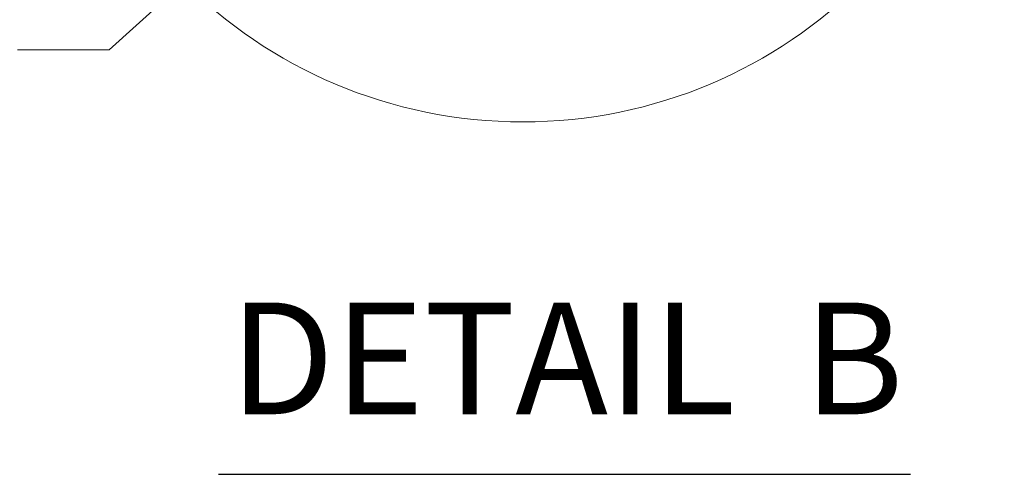
# Model space of a CAD drawing. Units: inches. Extents: x 17 to 392, y 7 to 245.
# Drawn here: x 236 to 261, y 44 to 56 of the extents above; entities that cross this region are included whole.
import ezdxf

# ---------------------------------------------------------------- set-up
doc = ezdxf.new("R2010")
doc.units = ezdxf.units.IN
doc.header["$LTSCALE"] = 24
doc.header["$MEASUREMENT"] = 0
doc.layers.get('0').update_dxf_attribs({"lineweight": 0})
doc.layers.add('Detail Boundary (ANSI)', color=7, linetype='Continuous', lineweight=5)
doc.layers.add('Symbol (ANSI)', color=7, linetype='Continuous', lineweight=5)
doc.styles.add('ROMANS', font='tahoma.ttf')
doc.styles.add('Text Style168', font='tahoma.ttf')
doc.dimstyles.new('Default (ANSI)$7', dxfattribs={"dimscale": 24, "dimtxt": 0.07, "dimasz": 0.098425, "dimexe": 0.125, "dimexo": 0.0625, "dimgap": 0.0155, "dimtad": 0, "dimtih": 1, "dimtoh": 1, "dimrnd": 1e-08, "dimzin": 0, "dimdsep": 46, "dimtxsty": 'ROMANS', "dimblk": 'Filled-1', "dimcen": 0.09, "dimdle": 0.393701, "dimclrd": 256, "dimclre": 256, "dimclrt": 256, "dimadec": 0, "dimazin": 0, "dimtfac": 0.928571, "dimtofl": 0, "dimtmove": 0, "dimatfit": 3, "dimfxl": 1, "dimtolj": 1, "dimtzin": 0, "dimlwd": -1, "dimlwe": -1, "dimarcsym": 0})

# ---------------------------------------------------------------- blocks, each defined once
blk = doc.blocks.new('2dTransSymbol1')
at = {"layer": 'Detail Boundary (ANSI)'}
blk.add_circle((10.3766, 2.7495), 0.5174, dxfattribs=at)
blk = doc.blocks.new('Filled-1')
at = {"color": 0}
for p, q in [((0, 0), (-1, 0.179)), ((-1, 0.179), (-1, -0.179)), ((-1, 0), (0, 0)), ((-1, -0.179), (0, 0))]:
    blk.add_line(p, q, dxfattribs=at)
at = {"color": 0, "flags": 128}
blk.add_lwpolyline([(-1, -0.179), (0, 0), (-1, 0.179), (-1, -0.179)], dxfattribs=at)
at = {"color": 0}
blk.add_solid([(-1, -0.179), (0, 0), (-1, 0.179), (-1, -0.179)], dxfattribs=at)

msp = doc.modelspace()

# ---------------------------------------------------------------- linework, layer by layer
at = {"layer": 'Symbol (ANSI)', "lineweight": 30}
msp.add_line((241.1877, 44.4837), (259.0395, 44.4837), dxfattribs=at)

# ---------------------------------------------------------------- block references
at = {"xscale": 24, "yscale": 24, "zscale": 24}
msp.add_blockref('2dTransSymbol1', (0, 0), dxfattribs=at)

# ---------------------------------------------------------------- texts
at = {"layer": 'Symbol (ANSI)', "insert": (241.4757, 45.1317), "char_height": 2.88, "attachment_point": 7, "style": 'Text Style168'}
msp.add_mtext('DETAIL  B', dxfattribs=at)

# ---------------------------------------------------------------- leaders
at = {"layer": 'Symbol (ANSI)', "annotation_type": 0, "has_hookline": 1, "hookline_direction": 1, "text_width": 32.0701}
msp.add_leader([(249.9531, 65.8812), (238.3686, 55.4279), (236.0064, 55.4279)], dimstyle='Default (ANSI)$7', override={"dimtad": 0}, dxfattribs=at)

doc.saveas('drawing.dxf')
